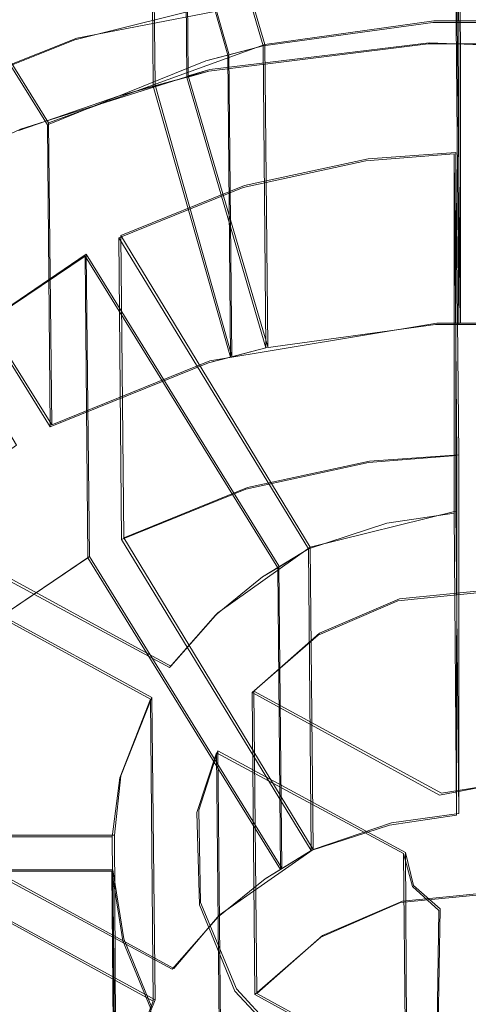
# Model space of a CAD drawing. Extents: x -75 to 75, y -116 to 25.
# Drawn here: x -3 to 0, y -105 to -98 of the extents above; entities that cross this region are included whole.
import ezdxf

# ---------------------------------------------------------------- set-up
doc = ezdxf.new("R2010")
doc.units = 0
doc.header["$LTSCALE"] = 500
doc.header["$MEASUREMENT"] = 0
for name, color, linetype in [('DWXOUTLINES', 7, 'Continuous'), ('NOVOTERM_BRAZ', 7, 'Continuous'), ('NOVOTERM_SITKO', 7, 'Continuous')]:
    doc.layers.add(name, color=color, linetype=linetype)

msp = doc.modelspace()

# ---------------------------------------------------------------- linework, layer by layer
at = {"layer": 'DWXOUTLINES', "color": 0, "lineweight": 0}
for p, q in [((-0.15, -96.56, 207.48), (-0.13, -98.49, 202.23)), ((-0.15, -98.35, 208.14), (-0.15, -96.56, 207.48)), ((-1.88, -96.77, 207.56), (-1.87, -98.7, 202.3)), ((-1.38, -98.5, 208.19), (-1.88, -96.77, 207.56)), ((-2.1, -96.83, 207.58), (-2.08, -98.76, 202.32)), ((-2.1, -96.83, 207.58), (-1.61, -98.56, 208.21)), ((-2.76, -99, 208.37), (-3.72, -97.46, 207.8)), ((-0.62, -98.08, 202.08), (-2.58, -98.46, 202.21)), ((-0.3, -98.35, 208.14), (-1.38, -98.5, 208.19)), ((-0.3, -98.35, 208.14), (0.21, -98.35, 208.14)), ((-0.15, -98.35, 208.14), (-0.13, -100.28, 202.88)), ((-3.69, -98.9, 202.37), (-2.58, -98.46, 202.21)), ((-2.76, -99, 208.37), (-1.38, -98.5, 208.19)), ((-0.33, -98.49, 202.23), (-1.73, -98.66, 202.29)), ((-1.38, -98.5, 208.19), (-1.36, -100.43, 202.93)), ((-0.33, -98.49, 202.23), (0.92, -98.54, 202.25)), ((-0.13, -98.49, 202.23), (-0.13, -100.28, 202.88)), ((-1.61, -98.56, 208.21), (-1.59, -100.49, 202.96)), ((-2.94, -99.04, 202.42), (-1.73, -98.66, 202.29)), ((-1.73, -98.66, 202.29), (-1.87, -98.7, 202.3)), ((-1.36, -100.43, 202.93), (-1.87, -98.7, 202.3)), ((-1.59, -100.49, 202.96), (-2.08, -98.76, 202.32)), ((-2.76, -99, 208.37), (-2.74, -100.93, 203.11)), ((-2.94, -99.04, 202.42), (-3.7, -99.39, 202.55)), ((-0.72, -99.23, 208.46), (-0.16, -99.19, 208.45)), ((-0.16, -99.19, 208.45), (-0.14, -101.12, 203.19)), ((-0.16, -99.19, 208.45), (-0.16, -101.48, 209.29)), ((-1.51, -99.4, 208.52), (-0.72, -99.23, 208.46)), ((-2.74, -100.93, 203.11), (-3.7, -99.39, 202.55)), ((-2.3, -99.72, 208.64), (-1.51, -99.4, 208.52)), ((-2.3, -99.72, 208.64), (-2.28, -101.65, 203.38)), ((-2.3, -99.72, 208.64), (-1.09, -101.71, 209.37)), ((-3.11, -100.24, 208.82), (-2.52, -99.84, 208.68)), ((-2.52, -99.84, 208.68), (-2.5, -101.77, 203.42)), ((-2.52, -99.84, 208.68), (-1.29, -101.83, 209.41)), ((-1.73, -100.52, 202.97), (-0.28, -100.28, 202.88)), ((-0.28, -100.28, 202.88), (0.23, -100.28, 202.88)), ((-2.74, -100.93, 203.11), (-1.73, -100.52, 202.97)), ((-0.71, -101.16, 203.21), (-0.14, -101.12, 203.19)), ((-0.14, -101.12, 203.19), (-0.14, -103.41, 204.03)), ((-1.49, -101.33, 203.27), (-0.71, -101.16, 203.21)), ((-4.09, -101.32, 209.22), (-1.98, -102.47, 209.64)), ((-2.28, -101.65, 203.38), (-1.49, -101.33, 203.27)), ((-4.21, -101.52, 209.29), (-2.1, -102.67, 209.72)), ((-0.16, -101.48, 209.29), (-1.09, -101.71, 209.37)), ((-0.16, -101.48, 209.29), (-0.14, -103.41, 204.03)), ((-2.28, -101.65, 203.38), (-1.07, -103.64, 204.11)), ((-1.09, -101.71, 209.37), (-1.68, -102.13, 209.52)), ((-1.09, -101.71, 209.37), (-1.07, -103.64, 204.11)), ((-2.5, -101.77, 203.42), (-3.09, -102.17, 203.57)), ((-1.27, -103.76, 204.16), (-2.5, -101.77, 203.42)), ((-1.29, -101.83, 209.41), (-1.27, -103.76, 204.16)), ((-0.52, -102.04, 209.49), (0.09, -101.98, 209.47)), ((-1.03, -102.26, 209.57), (-0.52, -102.04, 209.49)), ((-1.68, -102.13, 209.52), (-1.98, -102.47, 209.64)), ((-1.03, -102.26, 209.57), (-1.45, -102.63, 209.71)), ((-1.45, -102.63, 209.71), (-1.43, -104.56, 204.45)), ((-0.25, -103.28, 209.95), (-1.45, -102.63, 209.71)), ((-2.1, -102.67, 209.72), (-2.3, -103.17, 209.9)), ((-2.1, -102.67, 209.72), (-2.08, -104.6, 204.46)), ((-1.8, -103.39, 209.98), (-1.68, -103.01, 209.84)), ((-1.68, -103.01, 209.84), (-1.66, -104.94, 204.59)), ((-1.68, -103.01, 209.84), (-0.48, -103.66, 210.08)), ((-2.3, -103.17, 209.9), (-2.34, -103.55, 210.04)), ((-4.07, -103.25, 203.96), (-1.96, -104.4, 204.39)), ((0, -103.24, 209.93), (-0.25, -103.28, 209.95)), ((-1.8, -103.39, 209.98), (-1.79, -103.98, 210.2)), ((-0.14, -103.41, 204.03), (-0.57, -103.47, 204.05)), ((-2.08, -104.6, 204.46), (-4.19, -103.45, 204.03)), ((-1.07, -103.64, 204.11), (-0.57, -103.47, 204.05)), ((-4.8, -103.55, 210.03), (-2.34, -103.55, 210.04)), ((-2.34, -103.55, 210.04), (-2.33, -105.48, 204.78)), ((-1.67, -104.06, 204.27), (-1.07, -103.64, 204.11)), ((-0.48, -103.66, 210.08), (-0.47, -105.58, 204.83)), ((-0.48, -103.66, 210.08), (-0.43, -103.87, 210.16)), ((-4.8, -103.77, 210.11), (-2.35, -103.77, 210.12)), ((-2.35, -103.77, 210.12), (-2.33, -105.7, 204.86)), ((-2.35, -103.77, 210.12), (-2.28, -104.21, 210.28)), ((-0.5, -103.97, 204.24), (0.11, -103.91, 204.22)), ((-0.43, -103.87, 210.16), (-0.26, -104.02, 210.22)), ((-1.79, -103.98, 210.2), (-1.56, -104.53, 210.4)), ((-1.01, -104.19, 204.32), (-0.5, -103.97, 204.24)), ((-0.26, -104.02, 210.22), (-0.28, -105.32, 210.69)), ((-1.96, -104.4, 204.39), (-1.67, -104.06, 204.27)), ((-2.1, -104.65, 210.44), (-2.28, -104.21, 210.28)), ((-1.01, -104.19, 204.32), (-1.43, -104.56, 204.45)), ((-1.19, -104.93, 210.55), (-1.56, -104.53, 210.4)), ((-2.08, -104.6, 204.46), (-2.28, -105.1, 204.65)), ((-1.43, -104.56, 204.45), (-0.24, -105.21, 204.69))]:
    msp.add_line(p, q, dxfattribs=at)
at = {"layer": 'NOVOTERM_BRAZ', "lineweight": 0}
for points, invisible_edges in [([(-1.7332, -115.8654, 215.0667), (0.0923, -90.2461, 205.726), (0.0923, -116.0816, 215.2497), (-1.7332, -115.8654, 215.0667)], 15), ([(-1.7332, -115.8654, 215.0667), (-1.705, -90.4862, 205.8948), (0.0923, -90.2461, 205.726), (-1.7332, -115.8654, 215.0667)], 15), ([(-1.7332, -115.8654, 215.0667), (-6.7099, -92.1034, 206.2578), (-1.705, -90.4862, 205.8948), (-1.7332, -115.8654, 215.0667)], 15), ([(-6.7099, -92.1034, 206.2578), (-1.7332, -115.8654, 215.0667), (-12.6186, -99.6728, 208.9996), (-6.7099, -92.1034, 206.2578)], 15), ([(-1.9131, -96.026, 237.2166), (-1.9482, -99.0228, 235.7549), (0.0923, -99.039, 235.963), (0.0923, -94.713, 237.948)], 15), ([(-3.9614, -95.8572, 236.6838), (-4.0286, -98.7546, 235.2556), (-1.9482, -99.0228, 235.7549), (-1.9131, -96.026, 237.2166)], 15), ([(-1.7018, -95.902, 206.0261), (-8.1028, -100.5845, 207.7304), (-5.2273, -97.3319, 206.5465), (-1.7018, -95.902, 206.0261)], 15), ([(-1.7018, -95.902, 206.0261), (-6.7191, -109.6174, 211.018), (-8.1028, -100.5845, 207.7304), (-1.7018, -95.902, 206.0261)], 15), ([(7.9683, -107.7816, 210.3499), (-6.7191, -109.6174, 211.018), (-1.7018, -95.902, 206.0261), (7.9683, -107.7816, 210.3499)], 15), ([(6.884, -98.845, 207.0973), (-1.7018, -95.902, 206.0261), (2.6232, -96.1328, 206.1101), (6.884, -98.845, 207.0973)], 15), ([(7.9683, -107.7816, 210.3499), (-1.7018, -95.902, 206.0261), (6.884, -98.845, 207.0973), (7.9683, -107.7816, 210.3499)], 15), ([(-4.0286, -98.7546, 235.2556), (-4.0733, -101.3668, 233.6289), (-1.9715, -101.7368, 234.0969), (-1.9482, -99.0228, 235.7549)], 15), ([(0.0923, -102.6313, 233.7211), (0.0923, -99.039, 235.963), (-1.9482, -99.0228, 235.7549), (-1.9715, -101.7368, 234.0969)], 15), ([(-12.6186, -99.6728, 208.9996), (-1.7332, -115.8654, 215.0667), (-10.5724, -109.6652, 212.6402), (-12.6186, -99.6728, 208.9996)], 15), ([(-1.9715, -101.7368, 234.0969), (-4.0733, -101.3668, 233.6289), (-4.0917, -103.657, 231.874), (-1.9814, -104.1241, 232.3258)], 15), ([(-1.9814, -104.1241, 232.3258), (0.0923, -106.145, 230.8717), (0.0923, -102.6313, 233.7211), (-1.9715, -101.7368, 234.0969)], 15), ([(-1.9814, -104.1241, 232.3258), (-4.0917, -103.657, 231.874), (-4.0983, -105.6436, 230.0407), (-1.9864, -106.2006, 230.4952)], 15), ([(-1.9864, -106.2006, 230.4952), (0.0923, -106.145, 230.8717), (-1.9814, -104.1241, 232.3258), (-1.9864, -106.2006, 230.4952)], 14)]:
    msp.add_3dface(points, dxfattribs=dict(at, invisible_edges=invisible_edges))
at = {"layer": 'NOVOTERM_SITKO', "lineweight": 0}
for points, invisible_edges in [([(-2.5934, -98.4717, 202.2097), (-2.6104, -96.5444, 207.4663), (-1.6803, -96.3102, 207.3834), (-1.6633, -98.2376, 202.1268)], 15), ([(-3.6964, -98.9117, 202.3676), (-3.7133, -96.9844, 207.6243), (-2.6104, -96.5444, 207.4663), (-2.5934, -98.4717, 202.2097)], 15), ([(-0.1392, -98.4951, 202.226), (-0.1562, -96.5678, 207.4826), (-0.3536, -96.5684, 207.4822), (-0.3367, -98.4957, 202.2256)], 4), ([(-0.1392, -100.2873, 202.8832), (-0.1562, -98.3599, 208.1398), (-0.1562, -96.5678, 207.4826), (-0.1392, -98.4951, 202.226)], 13), ([(0.0661, -98.3594, 208.1403), (0.0799, -96.5684, 207.4836), (-0.1562, -96.5678, 207.4826), (-0.1562, -98.3599, 208.1398)], 5), ([(-0.3367, -98.4957, 202.2256), (-0.3536, -96.5684, 207.4822), (-1.7544, -96.7435, 207.542), (-1.7375, -98.6708, 202.2854)], 13), ([(-1.7375, -98.6708, 202.2854), (-1.7544, -96.7435, 207.542), (-1.8944, -96.7844, 207.5566), (-1.8774, -98.7118, 202.3)], 13), ([(-1.6151, -98.5688, 208.2119), (-1.3896, -98.5093, 208.1907), (-1.8944, -96.7844, 207.5566), (-2.109, -96.8385, 207.5758)], 15), ([(-1.8774, -98.7118, 202.3), (-1.8944, -96.7844, 207.5566), (-1.3896, -98.5093, 208.1907), (-1.3726, -100.4366, 202.9341)], 8), ([(-2.0921, -98.7658, 202.3192), (-2.109, -96.8385, 207.5758), (-2.3322, -96.9025, 207.5985), (-2.3153, -98.8298, 202.3419)], 13), ([(-1.5982, -100.4962, 202.9553), (-1.6151, -98.5688, 208.2119), (-2.109, -96.8385, 207.5758), (-2.0921, -98.7658, 202.3192)], 8), ([(-2.3153, -98.8298, 202.3419), (-2.3322, -96.9025, 207.5985), (-2.9674, -97.123, 207.6774), (-2.9505, -99.0503, 202.4208)], 13), ([(-2.9813, -99.1306, 208.4136), (-2.7671, -99.0138, 208.3714), (-3.7287, -97.4702, 207.8024), (-3.9306, -97.5703, 207.8384)], 15), ([(-3.7118, -99.3976, 202.5458), (-3.7287, -97.4702, 207.8024), (-2.7671, -99.0138, 208.3714), (-2.7501, -100.9411, 203.1148)], 8), ([(-0.6267, -98.0928, 202.0769), (-0.3367, -98.4957, 202.2256), (-1.7375, -98.6708, 202.2854), (-1.6633, -98.2376, 202.1268)], 5), ([(-0.3367, -98.4957, 202.2256), (-0.6267, -98.0928, 202.0769), (0.0968, -98.4957, 202.2269), (-0.3367, -98.4957, 202.2256)], 11), ([(-0.6267, -98.0928, 202.0769), (0.6533, -98.0998, 202.0835), (0.0968, -98.4957, 202.2269), (-0.6267, -98.0928, 202.0769)], 14), ([(-1.7375, -98.6708, 202.2854), (-2.3153, -98.8298, 202.3419), (-2.5934, -98.4717, 202.2097), (-1.6633, -98.2376, 202.1268)], 10), ([(-2.5934, -98.4717, 202.2097), (-2.5934, -98.4717, 202.2097), (-1.6633, -98.2376, 202.1268)], 15), ([(-1.3726, -100.4366, 202.9341), (-1.3896, -98.5093, 208.1907), (-0.3063, -98.3608, 208.1397), (-0.2893, -100.2881, 202.8831)], 13), ([(-1.3896, -98.5093, 208.1907), (-0.7339, -99.2432, 208.4619), (-0.1694, -99.1978, 208.4471), (-0.3063, -98.3608, 208.1397)], 15), ([(-0.2893, -100.2881, 202.8831), (-0.3063, -98.3608, 208.1397), (-0.1562, -98.3599, 208.1398), (-0.1392, -100.2873, 202.8832)], 1), ([(0.2131, -98.3601, 208.141), (-0.1562, -98.3599, 208.1398), (-0.3063, -98.3608, 208.1397), (0.2131, -98.3601, 208.141)], 14), ([(0.2131, -98.3601, 208.141), (-0.3063, -98.3608, 208.1397), (-0.1694, -99.1978, 208.4471), (0.0728, -99.197, 208.4475)], 15), ([(-3.6964, -98.9117, 202.3676), (-2.5934, -98.4717, 202.2097), (-2.9505, -99.0503, 202.4208), (-3.6964, -98.9117, 202.3676)], 14), ([(-3.6964, -98.9117, 202.3676), (-3.6964, -98.9117, 202.3676), (-2.5934, -98.4717, 202.2097)], 15), ([(-2.3153, -98.8298, 202.3419), (-2.9505, -99.0503, 202.4208), (-2.5934, -98.4717, 202.2097), (-2.3153, -98.8298, 202.3419)], 14), ([(-1.3896, -98.5093, 208.1907), (-1.7571, -98.6054, 208.2248), (-1.5179, -99.413, 208.5218), (-0.7339, -99.2432, 208.4619)], 14), ([(-1.6151, -98.5688, 208.2119), (-1.7571, -98.6054, 208.2248), (-1.3896, -98.5093, 208.1907), (-1.6151, -98.5688, 208.2119)], 11), ([(-0.3367, -98.4957, 202.2256), (-0.3367, -98.4957, 202.2256), (-1.7375, -98.6708, 202.2854)], 15), ([(-0.1392, -98.4951, 202.226), (-0.1392, -98.4951, 202.226), (-0.3367, -98.4957, 202.2256)], 15), ([(0.0968, -98.4957, 202.2269), (0.0968, -98.4957, 202.2269), (-0.3367, -98.4957, 202.2256)], 15), ([(0.0831, -100.2867, 202.8837), (-0.1392, -100.2873, 202.8832), (-0.1392, -98.4951, 202.226), (0.0968, -98.4957, 202.2269)], 1), ([(-0.1392, -100.2873, 202.8832), (-0.1392, -100.2873, 202.8832), (-0.1392, -98.4951, 202.226)], 15), ([(-1.7401, -100.5328, 202.9682), (-1.7571, -98.6054, 208.2248), (-1.6151, -98.5688, 208.2119), (-1.5982, -100.4962, 202.9553)], 13), ([(-2.3118, -99.7343, 208.6371), (-1.5179, -99.413, 208.5218), (-1.7571, -98.6054, 208.2248), (-2.7671, -99.0138, 208.3714)], 11), ([(-2.7501, -100.9411, 203.1148), (-2.7671, -99.0138, 208.3714), (-1.7571, -98.6054, 208.2248), (-1.7401, -100.5328, 202.9682)], 15), ([(-2.3153, -98.8298, 202.3419), (-1.7375, -98.6708, 202.2854), (-2.0921, -98.7658, 202.3192), (-2.3153, -98.8298, 202.3419)], 11), ([(-1.8774, -98.7118, 202.3), (-2.0921, -98.7658, 202.3192), (-1.7375, -98.6708, 202.2854), (-1.8774, -98.7118, 202.3)], 9), ([(-1.7375, -98.6708, 202.2854), (-1.7375, -98.6708, 202.2854), (-1.8774, -98.7118, 202.3)], 15), ([(-2.0921, -98.7658, 202.3192), (-2.0921, -98.7658, 202.3192), (-2.3153, -98.8298, 202.3419)], 15), ([(-1.5982, -100.4962, 202.9553), (-2.0921, -98.7658, 202.3192), (-1.8774, -98.7118, 202.3), (-1.3726, -100.4366, 202.9341)], 10), ([(-1.5982, -100.4962, 202.9553), (-1.5982, -100.4962, 202.9553), (-2.0921, -98.7658, 202.3192)], 15), ([(-1.8774, -98.7118, 202.3), (-1.8774, -98.7118, 202.3), (-1.3726, -100.4366, 202.9341)], 15), ([(-2.3153, -98.8298, 202.3419), (-2.3153, -98.8298, 202.3419), (-2.9505, -99.0503, 202.4208)], 15), ([(-2.9813, -99.1306, 208.4136), (-2.5264, -99.8512, 208.6793), (-2.3118, -99.7343, 208.6371), (-2.7671, -99.0138, 208.3714)], 15), ([(-3.8565, -99.7451, 208.6362), (-3.117, -100.2493, 208.8234), (-2.5264, -99.8512, 208.6793), (-2.9813, -99.1306, 208.4136)], 15), ([(-0.1524, -101.1252, 203.1904), (-0.1694, -99.1978, 208.4471), (-0.7339, -99.2432, 208.4619), (-0.7169, -101.1705, 203.2053)], 13), ([(-0.171, -101.493, 209.2887), (0.0823, -101.4928, 209.2895), (0.0728, -99.197, 208.4475), (-0.1694, -99.1978, 208.4471)], 15), ([(-0.1541, -103.4203, 204.0321), (-0.171, -101.493, 209.2887), (-0.1694, -99.1978, 208.4471), (-0.1524, -101.1252, 203.1904)], 9), ([(-0.7169, -101.1705, 203.2053), (-0.7339, -99.2432, 208.4619), (-1.5179, -99.413, 208.5218), (-1.501, -101.3403, 203.2651)], 13), ([(-2.9644, -101.058, 203.157), (-3.9137, -99.4977, 202.5818), (-3.7118, -99.3976, 202.5458), (-2.7501, -100.9411, 203.1148)], 10), ([(-3.7118, -99.3976, 202.5458), (-3.7118, -99.3976, 202.5458), (-2.7501, -100.9411, 203.1148)], 15), ([(-1.501, -101.3403, 203.2651), (-1.5179, -99.413, 208.5218), (-2.3118, -99.7343, 208.6371), (-2.2949, -101.6617, 203.3805)], 13), ([(-1.1003, -101.7202, 209.3692), (-2.3118, -99.7343, 208.6371), (-2.5264, -99.8512, 208.6793), (-1.296, -101.8412, 209.4129)], 15), ([(-2.2949, -101.6617, 203.3805), (-2.3118, -99.7343, 208.6371), (-1.1003, -101.7202, 209.3692), (-1.0833, -103.6475, 204.1125)], 12), ([(-2.5094, -101.7785, 203.4227), (-2.5264, -99.8512, 208.6793), (-3.117, -100.2493, 208.8234), (-3.1001, -102.1767, 203.5668)], 13), ([(-1.279, -103.7685, 204.1563), (-1.296, -101.8412, 209.4129), (-2.5264, -99.8512, 208.6793), (-2.5094, -101.7785, 203.4227)], 8), ([(-1.3726, -100.4366, 202.9341), (-0.2893, -100.2881, 202.8831), (-0.1524, -101.1252, 203.1904), (-0.7169, -101.1705, 203.2053)], 10), ([(-1.3726, -100.4366, 202.9341), (-1.3726, -100.4366, 202.9341), (-0.2893, -100.2881, 202.8831)], 15), ([(-0.2893, -100.2881, 202.8831), (-0.2893, -100.2881, 202.8831), (-0.1392, -100.2873, 202.8832)], 15), ([(0.2301, -100.2875, 202.8844), (0.0897, -101.1244, 203.1909), (-0.1524, -101.1252, 203.1904), (-0.2893, -100.2881, 202.8831)], 7), ([(-0.1392, -100.2873, 202.8832), (0.0831, -100.2867, 202.8837), (0.2301, -100.2875, 202.8844), (-0.1392, -100.2873, 202.8832)], 9), ([(-1.3726, -100.4366, 202.9341), (-0.7169, -101.1705, 203.2053), (-1.501, -101.3403, 203.2651), (-1.7401, -100.5328, 202.9682)], 5), ([(-1.3726, -100.4366, 202.9341), (-1.7401, -100.5328, 202.9682), (-1.5982, -100.4962, 202.9553), (-1.3726, -100.4366, 202.9341)], 9), ([(-1.7401, -100.5328, 202.9682), (-1.7401, -100.5328, 202.9682), (-1.5982, -100.4962, 202.9553)], 15), ([(-2.2949, -101.6617, 203.3805), (-2.7501, -100.9411, 203.1148), (-1.7401, -100.5328, 202.9682), (-1.501, -101.3403, 203.2651)], 5), ([(-2.7501, -100.9411, 203.1148), (-2.7501, -100.9411, 203.1148), (-1.7401, -100.5328, 202.9682)], 15), ([(-2.9644, -101.058, 203.157), (-2.7501, -100.9411, 203.1148), (-2.2949, -101.6617, 203.3805), (-2.5094, -101.7785, 203.4227)], 15), ([(-3.8395, -101.6724, 203.3796), (-2.9644, -101.058, 203.157), (-2.5094, -101.7785, 203.4227), (-3.1001, -102.1767, 203.5668)], 10), ([(-0.1524, -101.1252, 203.1904), (-0.1524, -101.1252, 203.1904), (-0.7169, -101.1705, 203.2053)], 15), ([(-0.1541, -103.4203, 204.0321), (-0.1524, -101.1252, 203.1904), (0.0897, -101.1244, 203.1909), (0.0992, -103.4202, 204.0329)], 10), ([(-0.1541, -103.4203, 204.0321), (-0.1541, -103.4203, 204.0321), (-0.1524, -101.1252, 203.1904)], 15), ([(-0.7169, -101.1705, 203.2053), (-0.7169, -101.1705, 203.2053), (-1.501, -101.3403, 203.2651)], 15), ([(-4.2191, -101.5277, 209.2888), (-2.1093, -102.6807, 209.7182), (-1.9884, -102.4783, 209.6444), (-4.1014, -101.3349, 209.2185)], 15), ([(-4.0845, -103.2623, 203.9619), (-4.1014, -101.3349, 209.2185), (-1.9884, -102.4783, 209.6444), (-1.9715, -104.4056, 204.3878)], 12), ([(-1.501, -101.3403, 203.2651), (-1.501, -101.3403, 203.2651), (-2.2949, -101.6617, 203.3805)], 15), ([(-2.0924, -104.6081, 204.4616), (-2.1093, -102.6807, 209.7182), (-4.2191, -101.5277, 209.2888), (-4.2022, -103.455, 204.0322)], 13), ([(-0.5831, -103.4846, 204.0543), (-0.6, -101.5572, 209.3109), (-0.171, -101.493, 209.2887), (-0.1541, -103.4203, 204.0321)], 9), ([(-0.6, -101.5572, 209.3109), (-0.5307, -102.0527, 209.4928), (0.0941, -101.9902, 209.4719), (-0.171, -101.493, 209.2887)], 13), ([(0.0941, -101.9902, 209.4719), (0.0823, -101.4928, 209.2895), (-0.171, -101.493, 209.2887), (0.0941, -101.9902, 209.4719)], 15), ([(-1.0833, -103.6475, 204.1125), (-1.1003, -101.7202, 209.3692), (-0.6, -101.5572, 209.3109), (-0.5831, -103.4846, 204.0543)], 12), ([(-1.1003, -101.7202, 209.3692), (-0.5307, -102.0527, 209.4928), (-0.6, -101.5572, 209.3109), (-1.1003, -101.7202, 209.3692)], 15), ([(-1.0833, -103.6475, 204.1125), (-1.279, -103.7685, 204.1563), (-2.5094, -101.7785, 203.4227), (-2.2949, -101.6617, 203.3805)], 5), ([(-2.2949, -101.6617, 203.3805), (-2.2949, -101.6617, 203.3805), (-1.0833, -103.6475, 204.1125)], 15), ([(-1.0376, -102.2727, 209.5719), (-0.5307, -102.0527, 209.4928), (-1.1003, -101.7202, 209.3692), (-1.3952, -101.8999, 209.4341)], 10), ([(-1.1003, -101.7202, 209.3692), (-1.296, -101.8412, 209.4129), (-1.296, -101.8412, 209.4129)], 14), ([(-2.5094, -101.7785, 203.4227), (-2.5094, -101.7785, 203.4227), (-3.1001, -102.1767, 203.5668)], 15), ([(-1.279, -103.7685, 204.1563), (-1.279, -103.7685, 204.1563), (-2.5094, -101.7785, 203.4227)], 15), ([(-1.3782, -103.8273, 204.1775), (-1.3952, -101.8999, 209.4341), (-1.296, -101.8412, 209.4129), (-1.279, -103.7685, 204.1563)], 13), ([(-1.6779, -104.0714, 204.2661), (-1.6949, -102.1441, 209.5227), (-1.3952, -101.8999, 209.4341), (-1.3782, -103.8273, 204.1775)], 13), ([(-1.0376, -102.2727, 209.5719), (-1.3952, -101.8999, 209.4341), (-1.6949, -102.1441, 209.5227), (-1.4595, -102.6391, 209.705)], 7), ([(0.1111, -103.9176, 204.2153), (0.0941, -101.9902, 209.4719), (-0.5307, -102.0527, 209.4928), (-0.5138, -103.98, 204.2362)], 15), ([(-0.5138, -103.98, 204.2362), (-0.5307, -102.0527, 209.4928), (-1.0376, -102.2727, 209.5719), (-1.0206, -104.2, 204.3153)], 15), ([(-1.9715, -104.4056, 204.3878), (-1.9884, -102.4783, 209.6444), (-1.6949, -102.1441, 209.5227), (-1.6779, -104.0714, 204.2661)], 13), ([(-1.9884, -102.4783, 209.6444), (-1.4595, -102.6391, 209.705), (-1.6949, -102.1441, 209.5227), (-1.9884, -102.4783, 209.6444)], 15), ([(-1.0206, -104.2, 204.3153), (-1.0376, -102.2727, 209.5719), (-1.4595, -102.6391, 209.705), (-1.4425, -104.5664, 204.4484)], 15), ([(-1.6871, -103.0223, 209.8448), (-1.4595, -102.6391, 209.705), (-1.9884, -102.4783, 209.6444), (-2.1093, -102.6807, 209.7182)], 15), ([(-0.2647, -103.2945, 209.9491), (-1.4595, -102.6391, 209.705), (-1.6871, -103.0223, 209.8448), (-0.4929, -103.6658, 210.0845)], 15), ([(-1.4425, -104.5664, 204.4484), (-1.4595, -102.6391, 209.705), (-0.2647, -103.2945, 209.9491), (-0.2477, -105.2219, 204.6925)], 12), ([(-2.2892, -105.1106, 204.6453), (-2.3062, -103.1833, 209.9019), (-2.1093, -102.6807, 209.7182), (-2.0924, -104.6081, 204.4616)], 9), ([(-1.6871, -103.0223, 209.8448), (-2.1093, -102.6807, 209.7182), (-2.3062, -103.1833, 209.9019), (-1.8128, -103.4041, 209.9844)], 7), ([(-1.6701, -104.9497, 204.5882), (-1.6871, -103.0223, 209.8448), (-1.8128, -103.4041, 209.9844), (-1.7958, -105.3315, 204.7278)], 15), ([(-0.4759, -105.5931, 204.8279), (-0.4929, -103.6658, 210.0845), (-1.6871, -103.0223, 209.8448), (-1.6701, -104.9497, 204.5882)], 9), ([(-2.3377, -105.4861, 204.7828), (-2.3546, -103.5587, 210.0394), (-2.3062, -103.1833, 209.9019), (-2.2892, -105.1106, 204.6453)], 12), ([(-1.8128, -103.4041, 209.9844), (-2.3062, -103.1833, 209.9019), (-2.3546, -103.5587, 210.0394), (-1.8128, -103.4041, 209.9844)], 15), ([(-4.2022, -103.455, 204.0322), (-4.0845, -103.2623, 203.9619), (-1.9715, -104.4056, 204.3878), (-2.0924, -104.6081, 204.4616)], 5), ([(-4.0845, -103.2623, 203.9619), (-4.0845, -103.2623, 203.9619), (-1.9715, -104.4056, 204.3878)], 15), ([(-0.4929, -103.6658, 210.0845), (-0.4359, -103.8777, 210.1624), (-0.2647, -103.2945, 209.9491), (-0.4929, -103.6658, 210.0845)], 15), ([(-0.2688, -104.0299, 210.2187), (-0.2647, -103.2945, 209.9491), (-0.4359, -103.8777, 210.1624), (-0.2688, -104.0299, 210.2187)], 15), ([(-0.2688, -104.0299, 210.2187), (0.1784, -104.0291, 210.2199), (-0.2647, -103.2945, 209.9491), (-0.2688, -104.0299, 210.2187)], 15), ([(-0.2477, -105.2219, 204.6925), (-0.2647, -103.2945, 209.9491), (-0.009, -103.2456, 209.9319), (0.008, -105.1729, 204.6753)], 13), ([(-0.2647, -103.2945, 209.9491), (0.3243, -103.9045, 210.1746), (0.4071, -103.672, 210.0896), (-0.009, -103.2456, 209.9319)], 15), ([(-0.2647, -103.2945, 209.9491), (0.1784, -104.0291, 210.2199), (0.3243, -103.9045, 210.1746), (-0.2647, -103.2945, 209.9491)], 15), ([(-1.7964, -103.994, 210.2008), (-1.8128, -103.4041, 209.9844), (-2.3546, -103.5587, 210.0394), (-2.3575, -103.7791, 210.1203)], 14), ([(-1.7958, -105.3315, 204.7278), (-1.8128, -103.4041, 209.9844), (-1.7964, -103.994, 210.2008), (-1.7794, -105.9213, 204.9442)], 15), ([(-0.5831, -103.4846, 204.0543), (-0.1541, -103.4203, 204.0321), (0.1111, -103.9176, 204.2153), (-0.5138, -103.98, 204.2362)], 10), ([(-0.5831, -103.4846, 204.0543), (-0.5831, -103.4846, 204.0543), (-0.1541, -103.4203, 204.0321)], 15), ([(-0.1541, -103.4203, 204.0321), (0.0992, -103.4202, 204.0329), (0.1111, -103.9176, 204.2153), (-0.1541, -103.4203, 204.0321)], 15), ([(-2.0924, -104.6081, 204.4616), (-2.0924, -104.6081, 204.4616), (-4.2022, -103.455, 204.0322)], 15), ([(-0.5831, -103.4846, 204.0543), (-0.5138, -103.98, 204.2362), (-1.0833, -103.6475, 204.1125), (-0.5831, -103.4846, 204.0543)], 11), ([(-1.0833, -103.6475, 204.1125), (-1.0833, -103.6475, 204.1125), (-0.5831, -103.4846, 204.0543)], 15), ([(-4.7951, -105.4903, 204.7767), (-4.8121, -103.563, 210.0333), (-2.3546, -103.5587, 210.0394), (-2.3377, -105.4861, 204.7828)], 12), ([(-4.8121, -103.563, 210.0333), (-4.8121, -103.777, 210.1118), (-2.3575, -103.7791, 210.1203), (-2.3546, -103.5587, 210.0394)], 15), ([(-1.0206, -104.2, 204.3153), (-1.3782, -103.8273, 204.1775), (-1.0833, -103.6475, 204.1125), (-0.5138, -103.98, 204.2362)], 5), ([(-1.0833, -103.6475, 204.1125), (-1.3782, -103.8273, 204.1775), (-1.279, -103.7685, 204.1563), (-1.0833, -103.6475, 204.1125)], 9), ([(-0.419, -105.8051, 204.9058), (-0.4359, -103.8777, 210.1624), (-0.4929, -103.6658, 210.0845), (-0.4759, -105.5931, 204.8279)], 9), ([(-2.3406, -105.7064, 204.8636), (-2.3575, -103.7791, 210.1203), (-4.8121, -103.777, 210.1118), (-4.7952, -105.7043, 204.8552)], 9), ([(-2.2701, -106.1516, 205.0271), (-2.2871, -104.2243, 210.2837), (-2.3575, -103.7791, 210.1203), (-2.3406, -105.7064, 204.8636)], 9), ([(-1.7964, -103.994, 210.2008), (-2.3575, -103.7791, 210.1203), (-2.2871, -104.2243, 210.2837), (-1.7964, -103.994, 210.2008)], 15), ([(-1.3782, -103.8273, 204.1775), (-1.3782, -103.8273, 204.1775), (-1.279, -103.7685, 204.1563)], 15), ([(-1.0206, -104.2, 204.3153), (-1.4425, -104.5664, 204.4484), (-1.6779, -104.0714, 204.2661), (-1.3782, -103.8273, 204.1775)], 10), ([(-1.6779, -104.0714, 204.2661), (-1.6779, -104.0714, 204.2661), (-1.3782, -103.8273, 204.1775)], 15), ([(0.1111, -103.9176, 204.2153), (0.1111, -103.9176, 204.2153), (-0.5138, -103.98, 204.2362)], 15), ([(-0.2519, -105.9572, 204.9621), (-0.2688, -104.0299, 210.2187), (-0.4359, -103.8777, 210.1624), (-0.419, -105.8051, 204.9058)], 13), ([(-0.5138, -103.98, 204.2362), (-0.5138, -103.98, 204.2362), (-1.0206, -104.2, 204.3153)], 15), ([(-1.571, -104.5446, 210.4034), (-1.7964, -103.994, 210.2008), (-2.2871, -104.2243, 210.2837), (-2.1076, -104.6577, 210.4432)], 15), ([(-1.7794, -105.9213, 204.9442), (-1.7964, -103.994, 210.2008), (-1.571, -104.5446, 210.4034), (-1.554, -106.472, 205.1468)], 13), ([(0.1784, -104.0291, 210.2199), (-0.2688, -104.0299, 210.2187), (-0.2862, -105.3254, 210.6938), (0.1955, -105.3247, 210.695)], 15), ([(-0.2693, -107.2527, 205.4372), (-0.2862, -105.3254, 210.6938), (-0.2688, -104.0299, 210.2187), (-0.2519, -105.9572, 204.9621)], 12), ([(-1.6779, -104.0714, 204.2661), (-1.4425, -104.5664, 204.4484), (-1.9715, -104.4056, 204.3878), (-1.6779, -104.0714, 204.2661)], 11), ([(-1.9715, -104.4056, 204.3878), (-1.9715, -104.4056, 204.3878), (-1.6779, -104.0714, 204.2661)], 15), ([(-2.0906, -106.5851, 205.1866), (-2.1076, -104.6577, 210.4432), (-2.2871, -104.2243, 210.2837), (-2.2701, -106.1516, 205.0271)], 12), ([(-1.0206, -104.2, 204.3153), (-1.0206, -104.2, 204.3153), (-1.4425, -104.5664, 204.4484)], 15), ([(-1.6701, -104.9497, 204.5882), (-2.0924, -104.6081, 204.4616), (-1.9715, -104.4056, 204.3878), (-1.4425, -104.5664, 204.4484)], 15), ([(-1.9875, -104.8568, 210.5166), (-1.571, -104.5446, 210.4034), (-2.1076, -104.6577, 210.4432), (-1.9875, -104.8568, 210.5166)], 15), ([(-1.571, -104.5446, 210.4034), (-1.9875, -104.8568, 210.5166), (-1.6425, -105.2451, 210.6601), (-1.2024, -104.9388, 210.5491)], 15), ([(-1.554, -106.472, 205.1468), (-1.571, -104.5446, 210.4034), (-1.2024, -104.9388, 210.5491), (-1.1855, -106.8661, 205.2925)], 9), ([(-1.6701, -104.9497, 204.5882), (-1.7958, -105.3315, 204.7278), (-2.2892, -105.1106, 204.6453), (-2.0924, -104.6081, 204.4616)], 10), ([(-2.2892, -105.1106, 204.6453), (-2.2892, -105.1106, 204.6453), (-2.0924, -104.6081, 204.4616)], 15), ([(-0.2477, -105.2219, 204.6925), (-0.4759, -105.5931, 204.8279), (-1.6701, -104.9497, 204.5882), (-1.4425, -104.5664, 204.4484)], 5), ([(-1.4425, -104.5664, 204.4484), (-1.4425, -104.5664, 204.4484), (-0.2477, -105.2219, 204.6925)], 15)]:
    msp.add_3dface(points, dxfattribs=dict(at, invisible_edges=invisible_edges))

doc.saveas('drawing.dxf')
